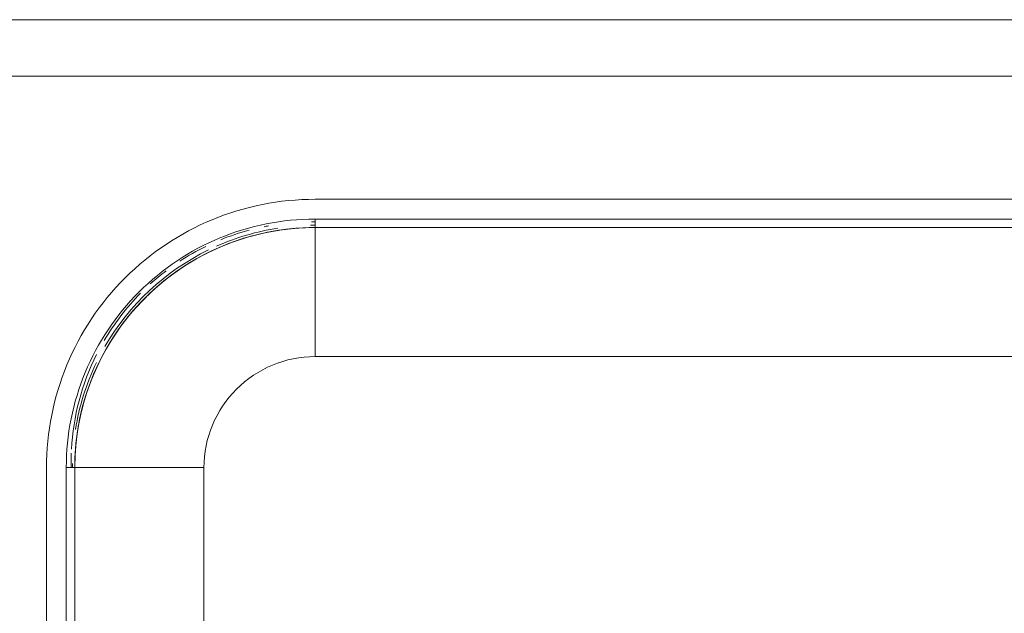
# Model space of a CAD drawing. Extents: x 0 to 99, y -21 to 84.
# Drawn here: x 52 to 53, y 16 to 17 of the extents above; entities that cross this region are included whole.
import ezdxf

# ---------------------------------------------------------------- set-up
doc = ezdxf.new("R2010")
doc.units = 0
doc.header["$LTSCALE"] = 50
doc.header["$MEASUREMENT"] = 0
for name, color, linetype, lineweight in [('A-FLOR', 7, 'Continuous', 9), ('A-WALL', 7, 'Continuous', 9), ('P-SANR-FIXT', 7, 'Continuous', 9)]:
    doc.layers.add(name, color=color, linetype=linetype, lineweight=lineweight)
doc.layers.add('G-IMPT', color=7, linetype='Continuous', lineweight=9, true_color=0x999999)

# ---------------------------------------------------------------- blocks, each defined once
blk = doc.blocks.new('94023102RVM001A - 94023-V66-PLANTA BAIXA ELÉTRICO')
at = {"layer": 'G-IMPT', "color": 8, "true_color": 0x808080}
for p, q in [((4.572000000000001, 6.985000000000003), (-4.572000000000001, 6.985000000000003)), ((-4.572000000000001, 6.731000000000003), (-4.572000000000001, 6.807200000000004)), ((4.572, 6.807200000000004), (-4.572, 6.807200000000003)), ((-4.572000000000554, 6.730999999997968), (4.571999999999446, 6.730999999997968)), ((-4.572, 6.731000000000004), (4.572, 6.731000000000004)), ((-4.571999999999999, 6.731000000000003), (-4.571999999999999, 5.570220000000004)), ((4.572, 5.570220000000005), (-4.571999999999998, 5.570220000000004)), ((-6.985000000000003, 4.572000000000003), (-6.985000000000003, -1.269999999999998)), ((-6.807200000000001, 4.572000000000004), (-6.731000000000001, 4.572000000000009)), ((-6.807200000000003, 4.572000000000003), (-6.807200000000003, -1.269999999999999)), ((-6.731000000000463, -1.270000000002033), (-6.731000000000463, 4.571999999997782)), ((-6.731000000000003, -1.269999999999998), (-6.731000000000003, 4.572000000000004)), ((-6.731000000000001, 4.572000000000003), (-5.570220000000001, 4.572000000000003)), ((-5.570220000000001, 4.572000000000003), (-5.570220000000001, -1.269999999999999))]:
    blk.add_line(p, q, dxfattribs=at)
at = {"layer": 'G-IMPT', "color": 8, "true_color": 0x808080, "flags": 128}
for points in [[(-6.731000000000463, 4.571999999997782), (-6.72927303028163, 4.658336972506908), (-6.724094883907901, 4.744535824277328), (-6.715473844808933, 4.830458655534552), (-6.703423704808506, 4.915968008077973), (-6.687963741559805, 5.000927085184459), (-6.669118687706066, 5.085199970454105), (-6.646918691313405, 5.168651845247733), (-6.621399267640434, 5.251149204367966), (-6.592601242321177, 5.332560069638745), (-6.560570686052763, 5.412754201042312), (-6.525358840892406, 5.491603305075454), (-6.487022038281068, 5.568981239992089), (-6.44562160892452, 5.64476421760257), (-6.401223784678446, 5.718831001308982), (-6.35389959259046, 5.791063100057627), (-6.30372474127273, 5.861344957899338), (-6.250779499783724, 5.929564138853775), (-6.195148569215761, 5.99561150678444), (-6.136920947190179, 6.059381399991643), (-6.076189785481066, 6.120771800250111), (-6.013052240991815, 6.179684496014834), (-5.947609320325258, 6.236025239540687), (-5.879965718193698, 6.289703897656351), (-5.810229649930928, 6.340634595959928), (-5.738512678369883, 6.388735856198162), (-5.664929535366036, 6.433930726616329), (-5.589597938251664, 6.4761469050626), (-5.512638401511914, 6.515316854656953), (-5.434174043988573, 6.551377911836163), (-5.354330391915651, 6.584272386601306), (-5.273235178103771, 6.6139476548095), (-5.191018137595893, 6.640356242362413), (-5.107810800118044, 6.663455901153185), (-5.023746279660037, 6.683209676655635), (-4.93895906152218, 6.699585967042922), (-4.853584787166183, 6.71255857374388), (-4.767760037218975, 6.722106743354454), (-4.681622112972091, 6.728215200841004), (-4.595308816729224, 6.730874173974496), (-4.572000000000554, 6.730999999997968)], [(-4.572000000000554, 6.730999999997968), (-4.658336972509403, 6.729273030278995), (-4.744535824279962, 6.724094883905128), (-4.830458655537325, 6.715473844806438), (-4.915968008080607, 6.703423704805872), (-5.000927085187093, 6.687963741557172), (-5.085199970456738, 6.669118687703433), (-5.168651845250366, 6.64691869131091), (-5.251149204370738, 6.621399267637939), (-5.332560069641379, 6.592601242318543), (-5.412754201044808, 6.560570686049991), (-5.49160330507795, 6.525358840889634), (-5.568981239994584, 6.487022038278296), (-5.644764217605065, 6.445621608921886), (-5.718831001311754, 6.401223784675951), (-5.791063100060399, 6.353899592587826), (-5.861344957901971, 6.303724741269957), (-5.929564138856408, 6.250779499780952), (-5.995611506786934, 6.195148569212851), (-6.059381399994137, 6.136920947187545), (-6.120771800252606, 6.076189785478571), (-6.179684496017606, 6.013052240989459), (-6.23602523954346, 5.947609320322624), (-6.289703897658985, 5.879965718191064), (-6.340634595962423, 5.810229649928432), (-6.388735856200795, 5.738512678366972), (-6.433930726618824, 5.664929535363541), (-6.476146905065095, 5.589597938249031), (-6.515316854659586, 5.512638401509419), (-6.551377911838797, 5.434174043986217), (-6.584272386603801, 5.354330391913156), (-6.613947654812134, 5.273235178101276), (-6.640356242364908, 5.191018137593398), (-6.663455901155818, 5.107810800115411), (-6.683209676658407, 5.023746279657542), (-6.699585967045556, 4.938959061519408), (-6.712558573746374, 4.853584787163411), (-6.722106743357365, 4.767760037216342), (-6.728215200843776, 4.681622112969596), (-6.730874173976991, 4.595308816726728), (-6.731000000000463, 4.571999999997782)]]:
    blk.add_lwpolyline(points, dxfattribs=at)
at = {"layer": 'G-IMPT', "color": 8, "true_color": 0x808080}
for radius, start, end in [(2.412999999999998, 89.99999999999967, 179.9999999999997), (2.2352, 89.9999999999996, 179.9999999999996), (2.158999999999998, 90.00000000000007, 180), (2.158999999999998, 90.00000000000027, 180.0000000000005), (2.179320000000001, 98.79817512175497, 113.9860650924489), (2.179320000000001, 98.79817512175539, 113.9860650924492), (2.17932, 89.99999999999962, 91.04347485531227), (2.179319999999999, 89.99999999999994, 91.04347485531268), (2.179320000000002, 116.0220629227045, 149.9999999999996), (2.179320000000003, 116.0220629227049, 150), (2.179320000000003, 154.2857142857138, 170.961266019), (2.179320000000002, 154.2857142857143, 170.9612660190004), (0.9982199999999986, 89.99999999999987, 180.0000000000001), (2.179320000000001, 178.9971650572357, 179.9999999999996), (2.179320000000001, 178.9971650572362, 179.9999999999997)]:
    blk.add_arc((-4.572000000000001, 4.572000000000004), radius, start, end, dxfattribs=at)
blk = doc.blocks.new('94023102RVM001A - Ceres 53 BL 94023_102-V67-PLANTA BAIXA ELÉTRICO')
at = {"xscale": 0.03937007874015751, "yscale": 0.03937007874015751, "zscale": 0.03937007874015751}
blk.add_blockref('94023102RVM001A - 94023-V66-PLANTA BAIXA ELÉTRICO', (0, -0.06500000000000039), dxfattribs=at)

msp = doc.modelspace()

# ---------------------------------------------------------------- linework, layer by layer
at = {"layer": 'A-FLOR', "color": 9, "true_color": 0xc0c0c0}
for p, q in [((52.55323556828898, 16.51799137678654), (52.55451938327406, 16.51799137678654)), ((52.46823556828895, 16.43102302395209), (52.46823556828895, 16.4329913767865))]:
    msp.add_line(p, q, dxfattribs=at)
for radius, start, end in [(0.08499999999997038, 104.9999999999945, 112.1496349755057), (0.08499999999997046, 100.2879048870257, 101.367356541311), (0.08499999999997368, 116.0976440715565, 123.2067903344774), (0.08499999999997174, 127.2138280875474, 132.1008149528066), (0.08499999999996997, 135.3300339118466, 149.5498463035302), (0.08499999999997165, 153.4169728631705, 176.9505482915465), (0.08499999999997243, 177.8706980464468, 180)]:
    msp.add_arc((52.55323556828898, 16.4329913767865), radius, start, end, dxfattribs=at)
at = {"layer": 'A-WALL', "color": 9, "true_color": 0xc0c0c0}
for p, q in [((51.90190048182376, 16.58959014097718), (54.20190048182394, 16.58959014097718)), ((54.20190048182394, 16.56959014097674), (51.90190048182376, 16.56959014097674))]:
    msp.add_line(p, q, dxfattribs=at)

# ---------------------------------------------------------------- block references
at = {"layer": 'P-SANR-FIXT', "color": 8, "true_color": 0x808080}
msp.add_blockref('94023102RVM001A - Ceres 53 BL 94023_102-V67-PLANTA BAIXA ELÉTRICO', (52.73451938327435, 16.3160230239514), dxfattribs=at)

doc.saveas('drawing.dxf')
